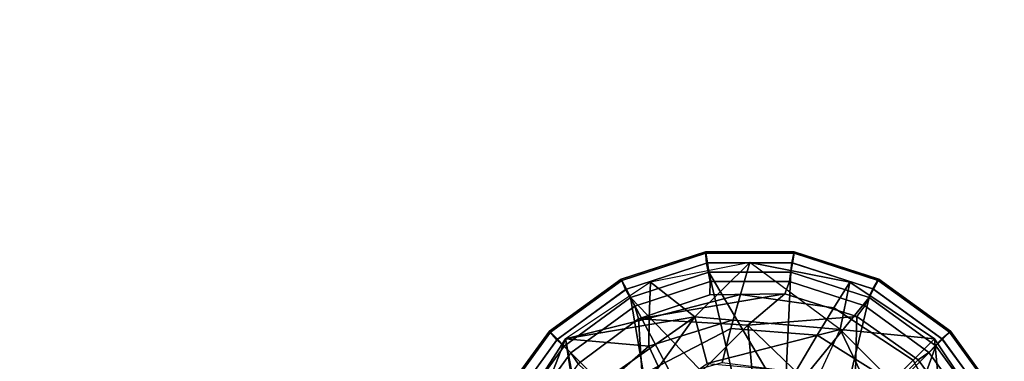
# Model space of a CAD drawing. Units: inches. Extents: x -90 to 134, y -131 to 55.
# Drawn here: x -35 to -32, y 39 to 40 of the extents above; entities that cross this region are included whole.
import ezdxf

# ---------------------------------------------------------------- set-up
doc = ezdxf.new("R2010")
doc.units = ezdxf.units.IN
doc.header["$MEASUREMENT"] = 0
for name, color, linetype in [('TABLE-BASE', 6, 'Continuous'), ('TABLE-GLIDE', 6, 'Continuous'), ('TABLE-TOPLAM', 6, 'Continuous')]:
    doc.layers.add(name, color=color, linetype=linetype)

# ---------------------------------------------------------------- blocks, each defined once
blk = doc.blocks.new('LET108ULNG_0T')
at = {"layer": 'TABLE-BASE'}
for points in [[(9.8631, 10.5158, 1.6681), (9.8881, 10.6008, 0.995), (9.6247, 10.5485, 0.995), (9.6219, 10.4534, 1.6598)], [(9.8881, 10.6008, 0.995), (9.8881, 10.6008, 0.995), (9.6247, 10.5485, 0.995), (9.742, 10.4565, 0.685)], [(10.127, 10.4229, 0.685), (10.127, 10.4229, 0.685), (9.8881, 10.6008, 0.995), (9.742, 10.4565, 0.685)], [(10.1099, 10.4802, 1.6738), (10.152, 10.5484, 0.995), (9.8881, 10.6008, 0.995), (9.8631, 10.5158, 1.6681)], [(10.127, 10.4229, 0.685), (10.127, 10.4229, 0.685), (9.8881, 10.6008, 0.995), (10.152, 10.5484, 0.995)], [(9.4003, 10.3987, 0.995), (9.4003, 10.3987, 0.995), (9.742, 10.4565, 0.685), (9.6247, 10.5485, 0.995)], [(9.4003, 10.3987, 0.995), (9.4003, 10.3987, 0.995), (9.6219, 10.4534, 1.6598), (9.6247, 10.5485, 0.995)], [(10.3195, 10.3421, 1.69), (10.3761, 10.3987, 0.995), (10.152, 10.5484, 0.995), (10.1099, 10.4802, 1.6738)], [(10.3761, 10.3987, 0.995), (10.3761, 10.3987, 0.995), (10.127, 10.4229, 0.685), (10.152, 10.5484, 0.995)], [(9.8439, 10.4486, 2.1918), (9.8631, 10.5158, 1.6681), (9.6219, 10.4534, 1.6598), (9.6205, 10.3789, 2.1777)], [(10.0658, 10.4084, 2.3779), (10.1099, 10.4802, 1.6738), (9.8631, 10.5158, 1.6681), (9.8375, 10.4262, 2.3662)], [(10.2624, 10.285, 2.382), (10.3195, 10.3421, 1.69), (10.1099, 10.4802, 1.6738), (10.0658, 10.4084, 2.3779)], [(9.4254, 10.2349, 0.685), (9.4254, 10.2349, 0.685), (9.742, 10.4565, 0.685), (9.4003, 10.3987, 0.995)], [(9.4003, 10.3987, 0.995), (9.4003, 10.3987, 0.995), (9.6205, 10.3789, 2.1777), (9.6219, 10.4534, 1.6598)], [(9.742, 10.4565, 0.685), (9.742, 10.4565, 0.685), (9.4254, 10.2349, 0.685), (9.5298, 10.1617, 0.685)], [(9.775, 10.3334, 0.685), (9.775, 10.3334, 0.685), (9.742, 10.4565, 0.685), (9.5298, 10.1617, 0.685)], [(9.8375, 10.4262, 2.3662), (9.8439, 10.4486, 2.1918), (9.6205, 10.3789, 2.1777), (9.6457, 10.3262, 2.35)], [(9.742, 10.4565, 0.685), (9.742, 10.4565, 0.685), (9.775, 10.3334, 0.685), (10.127, 10.4229, 0.685)], [(9.8144, 10.3363, 2.7814), (9.8375, 10.4262, 2.3662), (9.6457, 10.3262, 2.35), (9.5978, 10.2743, 2.7079)], [(9.775, 10.3334, 0.685), (9.775, 10.3334, 0.685), (10.0731, 10.3073, 0.685), (10.127, 10.4229, 0.685)], [(10.0083, 10.3114, 2.8264), (10.0658, 10.4084, 2.3779), (9.8375, 10.4262, 2.3662), (9.8144, 10.3363, 2.7814)], [(10.127, 10.4229, 0.685), (10.127, 10.4229, 0.685), (10.2847, 10.0957, 0.685), (10.0731, 10.3073, 0.685)], [(10.3761, 10.3987, 0.995), (10.3761, 10.3987, 0.995), (10.4003, 10.1496, 0.685), (10.127, 10.4229, 0.685)], [(10.4003, 10.1496, 0.685), (10.4003, 10.1496, 0.685), (10.2847, 10.0957, 0.685), (10.127, 10.4229, 0.685)], [(9.2424, 10.1537, 0.995), (9.2424, 10.1537, 0.995), (9.4003, 10.3987, 0.995), (9.2228, 9.9437, 1.6596)], [(9.4003, 10.3987, 0.995), (9.4003, 10.3987, 0.995), (9.4343, 10.2158, 2.3321), (9.2228, 9.9437, 1.6596)], [(9.2424, 10.1537, 0.995), (9.2424, 10.1537, 0.995), (9.4254, 10.2349, 0.685), (9.4003, 10.3987, 0.995)], [(9.6205, 10.3789, 2.1777), (9.6205, 10.3789, 2.1777), (9.4003, 10.3987, 0.995), (9.4343, 10.2158, 2.3321)], [(10.0083, 10.3114, 2.8264), (10.0083, 10.3114, 2.8264), (10.2624, 10.285, 2.382), (10.0658, 10.4084, 2.3779)], [(10.4833, 10.0417, 1.6721), (10.5258, 10.1746, 0.995), (10.3761, 10.3987, 0.995), (10.3195, 10.3421, 1.69)], [(10.3761, 10.3987, 0.995), (10.3761, 10.3987, 0.995), (10.5258, 10.1746, 0.995), (10.4003, 10.1496, 0.685)], [(9.4343, 10.2158, 2.3321), (9.6457, 10.3262, 2.35), (9.6205, 10.3789, 2.1777), (9.4343, 10.2158, 2.3321)], [(10.3858, 10.0884, 2.3779), (10.4833, 10.0417, 1.6721), (10.3195, 10.3421, 1.69), (10.2624, 10.285, 2.382)]]:
    blk.add_3dface(points, dxfattribs=at)
at = {"layer": 'TABLE-GLIDE'}
for points in [[(9.7714, 10.6254, 0.3553), (9.7709, 10.629, 0.3348), (9.5477, 10.5564, 0.3348), (9.5493, 10.5532, 0.3553)], [(9.7709, 10.629, 0.3348), (9.7709, 10.6288, 0.2552), (9.5478, 10.5563, 0.2552), (9.5477, 10.5564, 0.3348)], [(9.7709, 10.6288, 0.2552), (9.7734, 10.5991, 0.1621), (9.5594, 10.5289, 0.1621), (9.5478, 10.5563, 0.2552)], [(10.005, 10.6254, 0.3553), (10.0055, 10.629, 0.3348), (9.7709, 10.629, 0.3348), (9.7714, 10.6254, 0.3553)], [(10.0055, 10.629, 0.3348), (10.0055, 10.6288, 0.2552), (9.7709, 10.6288, 0.2552), (9.7709, 10.629, 0.3348)], [(10.0055, 10.6288, 0.2552), (9.9987, 10.5998, 0.1621), (9.7734, 10.5991, 0.1621), (9.7709, 10.6288, 0.2552)], [(10.2286, 10.5563, 0.2552), (10.2132, 10.5308, 0.1621), (9.9987, 10.5998, 0.1621), (10.0055, 10.6288, 0.2552)], [(10.227, 10.5532, 0.3553), (10.2287, 10.5564, 0.3348), (10.0055, 10.629, 0.3348), (10.005, 10.6254, 0.3553)], [(10.2287, 10.5564, 0.3348), (10.2286, 10.5563, 0.2552), (10.0055, 10.6288, 0.2552), (10.0055, 10.629, 0.3348)], [(9.7756, 10.5993, 0.3868), (9.7714, 10.6254, 0.3553), (9.5493, 10.5532, 0.3553), (9.5613, 10.5297, 0.3868)], [(10.0008, 10.5993, 0.3868), (10.005, 10.6254, 0.3553), (9.7714, 10.6254, 0.3553), (9.7756, 10.5993, 0.3868)], [(10.2151, 10.5297, 0.3868), (10.227, 10.5532, 0.3553), (10.005, 10.6254, 0.3553), (10.0008, 10.5993, 0.3868)], [(9.7734, 10.5991, 0.1621), (9.7828, 10.5498, 0.1166), (9.5835, 10.4849, 0.1166), (9.5594, 10.5289, 0.1621)], [(9.7792, 10.5748, 0.3944), (9.7756, 10.5993, 0.3868), (9.5613, 10.5297, 0.3868), (9.5724, 10.5075, 0.3944)], [(9.5724, 10.5075, 0.3944), (9.8656, 10.2031, 0.4267), (9.7792, 10.5748, 0.3944)], [(9.9987, 10.5998, 0.1621), (9.9924, 10.55, 0.1166), (9.7828, 10.5498, 0.1166), (9.7734, 10.5991, 0.1621)], [(9.9967, 10.5748, 0.3944), (10.0008, 10.5993, 0.3868), (9.7756, 10.5993, 0.3868), (9.7792, 10.5748, 0.3944)], [(9.9967, 10.5748, 0.3944), (9.7792, 10.5748, 0.3944), (9.9808, 10.234, 0.4243)], [(9.9808, 10.234, 0.4243), (9.7792, 10.5748, 0.3944), (9.8656, 10.2031, 0.4267)], [(9.9967, 10.5748, 0.3944), (9.9808, 10.234, 0.4243), (10.2036, 10.5077, 0.3944)], [(10.2132, 10.5308, 0.1621), (10.1918, 10.4855, 0.1166), (9.9924, 10.55, 0.1166), (9.9987, 10.5998, 0.1621)], [(10.2036, 10.5077, 0.3944), (10.2151, 10.5297, 0.3868), (10.0008, 10.5993, 0.3868), (9.9967, 10.5748, 0.3944)], [(9.5493, 10.5532, 0.3553), (9.5477, 10.5564, 0.3348), (9.3579, 10.4185, 0.3348), (9.3604, 10.416, 0.3553)], [(9.5477, 10.5564, 0.3348), (9.5478, 10.5563, 0.2552), (9.358, 10.4184, 0.2552), (9.3579, 10.4185, 0.3348)], [(9.5478, 10.5563, 0.2552), (9.5594, 10.5289, 0.1621), (9.3775, 10.3959, 0.1621), (9.358, 10.4184, 0.2552)], [(9.5613, 10.5297, 0.3868), (9.5493, 10.5532, 0.3553), (9.3604, 10.416, 0.3553), (9.3791, 10.3973, 0.3868)], [(9.7828, 10.5498, 0.1166), (9.7817, 10.515, 0.1036), (9.5933, 10.4515, 0.1036), (9.5835, 10.4849, 0.1166)], [(9.9924, 10.55, 0.1166), (9.9807, 10.5173, 0.1036), (9.7817, 10.515, 0.1036), (9.7828, 10.5498, 0.1166)], [(10.1918, 10.4855, 0.1166), (10.1705, 10.4579, 0.1036), (9.9807, 10.5173, 0.1036), (9.9924, 10.55, 0.1166)], [(10.4184, 10.4184, 0.2552), (10.3959, 10.3989, 0.1621), (10.2132, 10.5308, 0.1621), (10.2286, 10.5563, 0.2552)], [(10.3973, 10.3973, 0.3868), (10.416, 10.416, 0.3553), (10.227, 10.5532, 0.3553), (10.2151, 10.5297, 0.3868)], [(10.416, 10.416, 0.3553), (10.4185, 10.4185, 0.3348), (10.2287, 10.5564, 0.3348), (10.227, 10.5532, 0.3553)], [(10.4185, 10.4185, 0.3348), (10.4184, 10.4184, 0.2552), (10.2286, 10.5563, 0.2552), (10.2287, 10.5564, 0.3348)], [(9.5594, 10.5289, 0.1621), (9.5835, 10.4849, 0.1166), (9.414, 10.3615, 0.1166), (9.3775, 10.3959, 0.1621)], [(9.5724, 10.5075, 0.3944), (9.5613, 10.5297, 0.3868), (9.3791, 10.3973, 0.3868), (9.3965, 10.3796, 0.3944)], [(10.3959, 10.3989, 0.1621), (10.3615, 10.3624, 0.1166), (10.1918, 10.4855, 0.1166), (10.2132, 10.5308, 0.1621)], [(10.3796, 10.3799, 0.3944), (10.3973, 10.3973, 0.3868), (10.2151, 10.5297, 0.3868), (10.2036, 10.5077, 0.3944)], [(9.5724, 10.5075, 0.3944), (9.3965, 10.3796, 0.3944), (9.6351, 10.1413, 0.4243)], [(9.7503, 10.1722, 0.4267), (9.5724, 10.5075, 0.3944), (9.6351, 10.1413, 0.4243)], [(9.7503, 10.1722, 0.4267), (9.8656, 10.2031, 0.4267), (9.5724, 10.5075, 0.3944)], [(9.5933, 10.4515, 0.1036), (9.9807, 10.5173, 0.1036), (9.8829, 10.4347, 0.0741)], [(9.7817, 10.515, 0.1036), (9.9807, 10.5173, 0.1036), (9.5933, 10.4515, 0.1036), (9.7817, 10.515, 0.1036)], [(9.9807, 10.5173, 0.1036), (10.1705, 10.4579, 0.1036), (9.8829, 10.4347, 0.0741)], [(10.2036, 10.5077, 0.3944), (9.9808, 10.234, 0.4243), (10.1075, 10.1075, 0.427)], [(10.3796, 10.3799, 0.3944), (10.2036, 10.5077, 0.3944), (10.1075, 10.1075, 0.427)], [(9.5835, 10.4849, 0.1166), (9.5933, 10.4515, 0.1036), (9.4336, 10.3328, 0.1036), (9.414, 10.3615, 0.1166)], [(10.3615, 10.3624, 0.1166), (10.3328, 10.3428, 0.1036), (10.1705, 10.4579, 0.1036), (10.1918, 10.4855, 0.1166)], [(9.6123, 10.1641, 0.0364), (9.4336, 10.3328, 0.1036), (9.5933, 10.4515, 0.1036)], [(9.6123, 10.1641, 0.0364), (9.5933, 10.4515, 0.1036), (9.8829, 10.4347, 0.0741)], [(9.8829, 10.4347, 0.0741), (10.1705, 10.4579, 0.1036), (10.1641, 10.1641, 0.0364)], [(10.1705, 10.4579, 0.1036), (10.3328, 10.3428, 0.1036), (10.1641, 10.1641, 0.0364)], [(9.3604, 10.416, 0.3553), (9.3579, 10.4185, 0.3348), (9.2199, 10.2287, 0.3348), (9.2232, 10.227, 0.3553)], [(9.3579, 10.4185, 0.3348), (9.358, 10.4184, 0.2552), (9.2201, 10.2286, 0.2552), (9.2199, 10.2287, 0.3348)], [(9.358, 10.4184, 0.2552), (9.3775, 10.3959, 0.1621), (9.2456, 10.2132, 0.1621), (9.2201, 10.2286, 0.2552)], [(9.6123, 10.1641, 0.0364), (9.8829, 10.4347, 0.0741), (9.9262, 9.9698, 0)], [(9.8829, 10.4347, 0.0741), (10.1641, 10.1641, 0.0364), (9.9262, 9.9698, 0)], [(10.5563, 10.2286, 0.2552), (10.5289, 10.217, 0.1621), (10.3959, 10.3989, 0.1621), (10.4184, 10.4184, 0.2552)], [(10.5532, 10.227, 0.3553), (10.5564, 10.2287, 0.3348), (10.4185, 10.4185, 0.3348), (10.416, 10.416, 0.3553)], [(10.5564, 10.2287, 0.3348), (10.5563, 10.2286, 0.2552), (10.4184, 10.4184, 0.2552), (10.4185, 10.4185, 0.3348)], [(9.3791, 10.3973, 0.3868), (9.3604, 10.416, 0.3553), (9.2232, 10.227, 0.3553), (9.2467, 10.2151, 0.3868)], [(9.3775, 10.3959, 0.1621), (9.414, 10.3615, 0.1166), (9.2909, 10.1918, 0.1166), (9.2456, 10.2132, 0.1621)], [(9.3965, 10.3796, 0.3944), (9.3791, 10.3973, 0.3868), (9.2467, 10.2151, 0.3868), (9.2687, 10.2036, 0.3944)], [(10.5289, 10.217, 0.1621), (10.4849, 10.1929, 0.1166), (10.3615, 10.3624, 0.1166), (10.3959, 10.3989, 0.1621)], [(10.5075, 10.204, 0.3944), (10.5297, 10.2151, 0.3868), (10.3973, 10.3973, 0.3868), (10.3796, 10.3799, 0.3944)], [(10.5297, 10.2151, 0.3868), (10.5532, 10.227, 0.3553), (10.416, 10.416, 0.3553), (10.3973, 10.3973, 0.3868)], [(9.3965, 10.3796, 0.3944), (9.2687, 10.2036, 0.3944), (9.6351, 10.1413, 0.4243)], [(10.234, 9.9808, 0.4243), (10.3796, 10.3799, 0.3944), (10.1075, 10.1075, 0.427)], [(10.5075, 10.204, 0.3944), (10.3796, 10.3799, 0.3944), (10.234, 9.9808, 0.4243)], [(9.414, 10.3615, 0.1166), (9.4336, 10.3328, 0.1036), (9.3185, 10.1705, 0.1036), (9.2909, 10.1918, 0.1166)], [(10.3328, 10.3428, 0.1036), (10.4515, 10.1831, 0.1036), (10.1641, 10.1641, 0.0364)], [(10.4849, 10.1929, 0.1166), (10.4515, 10.1831, 0.1036), (10.3328, 10.3428, 0.1036), (10.3615, 10.3624, 0.1166)]]:
    blk.add_3dface(points, dxfattribs=at)
at = {"layer": 'TABLE-TOPLAM'}
for points, invisible_edges in [([(-11.7875, 13.6035, 28.5), (-14.149, 11.1269, 28.5), (15.1426, 9.7315, 28.5), (13.0272, 12.4214, 28.5)], 10), ([(15.1426, 9.7315, 27.5), (-14.149, 11.1269, 27.5), (-11.7875, 13.6035, 27.5), (13.0272, 12.4214, 27.5)], 5), ([(-15.999, 8.2481, 28.5), (16.7106, 6.6899, 28.5), (15.1426, 9.7315, 28.5), (-14.149, 11.1269, 28.5)], 5), ([(15.1426, 9.7315, 27.5), (16.7106, 6.6899, 27.5), (-15.999, 8.2481, 27.5), (-14.149, 11.1269, 27.5)], 10)]:
    blk.add_3dface(points, dxfattribs=dict(at, invisible_edges=invisible_edges))

msp = doc.modelspace()

# ---------------------------------------------------------------- block references
msp.add_blockref('LET108ULNG_0T', (-42.9533, 28.9934))

doc.saveas('drawing.dxf')
